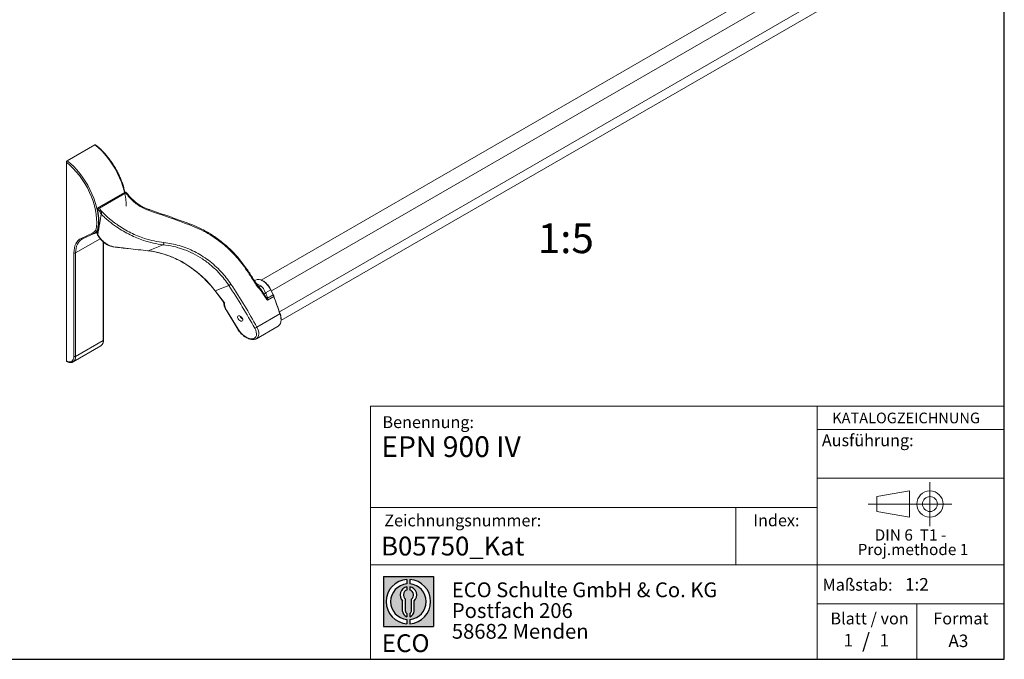
# Model space of a CAD drawing. Units: millimetres. Extents: x 10 to 410, y 10 to 287.
# Drawn here: x 244 to 410, y 10 to 118 of the extents above; entities that cross this region are included whole.
import ezdxf

# ---------------------------------------------------------------- set-up
doc = ezdxf.new("R2010")
doc.units = ezdxf.units.MM
doc.linetypes.add('CENTERX2', pattern=[20.319999999999997, 12.7, -2.54, 2.54, -2.54])
doc.layers.add('BEMASSUNG', color=1, linetype='Continuous')
doc.layers.add('FORMAT', color=7, linetype='Continuous')
doc.styles.add('SLDTEXTSTYLE0', font='TXT', dxfattribs={"width": 0.5668181818181818})
doc.styles.add('SLDTEXTSTYLE1', font='TXT', dxfattribs={"width": 0.605})
doc.styles.add('SLDTEXTSTYLE2', font='TXT', dxfattribs={"width": 0.7})

# ---------------------------------------------------------------- blocks, each defined once
blk = doc.blocks.new('SW_NOTE_1')
at = {"color": 0, "linetype": 'Continuous', "lineweight": 0, "char_height": 2.5, "attachment_point": 1, "style": 'SLDTEXTSTYLE1'}
for s, insert in [('ECO Schulte GmbH & Co. KG', (0, 3.222669349429913)), ('Postfach 206', (0, -0.2773307586035056)), ('58682 Menden', (0, -3.777330866636924))]:
    blk.add_mtext(s, dxfattribs=dict(at, insert=insert))
blk = doc.blocks.new('Block2_3_1')
at = {"layer": 'FORMAT'}
h = blk.add_hatch(color=256, dxfattribs=at)
h.paths.add_polyline_path([(240.9680329492058, 61.31745651073599), (240.9680329492058, 52.88066368865002), (232.5312401271199, 52.88066368865002), (232.5312401271199, 61.31745651073599)], flags=0)
edge = h.paths.add_edge_path(flags=0)
edge.add_arc((236.7496365381628, 57.09906009969301), 3.000000000000011, 94.78019184719841, 265.21980815280085, ccw=False)
edge.add_line((236.4996365381628, 60.08862528546836), (236.4996365381628, 60.84071748646695))
edge.add_arc((236.7496365381628, 57.09906009969301), 3.750000000000007, 93.82255372927435, 266.1774462707265)
edge.add_line((236.4996365381628, 53.35740271291905), (236.4996365381628, 54.10949491391764))
edge = h.paths.add_edge_path(flags=0)
edge.add_line((237.7219830367044, 55.49795722557887), (237.7219830367044, 57.22158231636488))
edge.add_arc((236.7496365381628, 58.23204164361047), 1.402314431660656, 313.8988153445118, 439.730601033339)
edge.add_line((236.9996365381628, 59.61189155039155), (236.9996365381628, 59.05532345967459))
edge.add_arc((236.7496365381628, 58.23204164361047), 0.8604027828068782, -55.16048655054129, 73.10841946007338, ccw=False)
edge.add_line((237.2411672068353, 57.52586139012261), (237.2411672068353, 55.49795722557887))
edge.add_arc((236.7496365381628, 55.49795722557887), 0.4915306686725041, 300.57163700864874, 360, ccw=False)
edge.add_line((236.9996365381628, 55.07475231274628), (236.9996365381628, 54.55829892958712))
edge.add_arc((236.7496365381628, 55.49795722557887), 0.9723464985416097, 284.8986481111874, 360.0000000000008)
edge = h.paths.add_edge_path(flags=0)
edge.add_arc((236.7496365381628, 55.49795722557887), 0.4915306686725041, 180, 239.4283629913516, ccw=False)
edge.add_line((236.2581058694904, 55.49795722557887), (236.2581058694904, 57.52586139012261))
edge.add_arc((236.7496365381628, 58.23204164361047), 0.8604027828068782, 106.891580539925, 235.160486550542, ccw=False)
edge.add_line((236.4996365381628, 59.05532345967459), (236.4996365381628, 59.61189155039155))
edge.add_arc((236.7496365381628, 58.23204164361047), 1.402314431660656, 100.2693989666618, 226.1011846554898)
edge.add_line((235.7772900396212, 57.22158231636488), (235.7772900396212, 55.49795722557887))
edge.add_arc((236.7496365381628, 55.49795722557887), 0.9723464985416097, 180, 255.1013518888143)
edge.add_line((236.4996365381628, 54.55829892958712), (236.4996365381628, 55.07475231274628))
edge = h.paths.add_edge_path(flags=0)
edge.add_arc((236.7496365381628, 57.09906009969301), 3.000000000000011, -85.21980815280159, 85.21980815280011, ccw=False)
edge.add_line((236.9996365381628, 54.10949491391764), (236.9996365381628, 53.35740271291905))
edge.add_arc((236.7496365381628, 57.09906009969301), 3.750000000000007, 273.8225537292751, 446.1774462707265)
edge.add_line((236.9996365381628, 60.84071748646695), (236.9996365381628, 60.08862528546836))
for p, q in [((232.5312401271199, 61.31745651073599), (240.9680329492058, 61.31745651073599)), ((232.5312401271199, 61.31745651073599), (232.5312401271199, 52.88066368865002)), ((236.4996365381628, 60.84071748646695), (236.4996365381628, 60.08862528546836)), ((236.9996365381628, 60.84071748646695), (236.9996365381628, 60.08862528546836)), ((240.9680329492058, 61.31745651073599), (240.9680329492058, 52.88066368865002)), ((236.4996365381628, 59.61189155039155), (236.4996365381628, 59.05532345967459)), ((236.9996365381628, 59.61189155039155), (236.9996365381628, 59.05532345967459)), ((235.7772900396212, 55.49795722557887), (235.7772900396212, 57.22158231636488)), ((236.2581058694904, 55.49795722557887), (236.2581058694904, 57.52586139012261)), ((237.2411672068353, 55.49795722557887), (237.2411672068353, 57.52586139012261)), ((237.7219830367044, 55.49795722557887), (237.7219830367044, 57.22158231636488)), ((236.4996365381628, 55.07475231274628), (236.4996365381628, 54.55829892958712)), ((236.9996365381628, 55.07475231274628), (236.9996365381628, 54.55829892958712)), ((236.4996365381628, 54.10949491391764), (236.4996365381628, 53.35740271291905)), ((236.9996365381628, 54.10949491391764), (236.9996365381628, 53.35740271291905)), ((232.5312401271199, 52.88066368865002), (240.9680329492058, 52.88066368865002))]:
    blk.add_line(p, q, dxfattribs=at)
for centre, radius, start, end in [((236.7496365381628, 57.09906009969301), 3.75000000000001, 93.82255372927435, 266.1774462707265), ((236.7496365381628, 57.09906009969301), 3.000000000000012, 94.78019184719916, 265.2198081528016), ((236.7496365381628, 57.09906009969301), 3.75000000000001, 273.8225537292751, 86.17744627072567), ((236.7496365381628, 57.09906009969301), 3.000000000000012, 274.7801918471999, 85.21980815280085), ((236.7496365381628, 58.23204164361047), 1.402314431660661, 100.2693989666618, 226.1011846554898), ((236.7496365381628, 58.23204164361047), 0.8604027828068846, 106.8915805399259, 235.1604865505429), ((236.7496365381628, 58.23204164361047), 1.402314431660661, 313.8988153445118, 79.73060103333826), ((236.7496365381628, 58.23204164361047), 0.8604027828068846, 304.8395134494603, 73.10841946007415), ((236.7496365381628, 55.49795722557887), 0.9723464985416115, 180, 255.1013518888143), ((236.7496365381628, 55.49795722557887), 0.4915306686725099, 180, 239.4283629913524), ((236.7496365381628, 55.49795722557887), 0.4915306686725103, 300.5716370086491, 0), ((236.7496365381628, 55.49795722557887), 0.9723464985416115, 284.8986481111874, 0)]:
    blk.add_arc(centre, radius, start, end, dxfattribs=at)
at = {"color": 7, "linetype": 'Continuous', "lineweight": 0}
blk.add_blockref('SW_NOTE_1', (244.0723034978553, 57.11760182720501), dxfattribs=at)
at = {"layer": 'FORMAT', "insert": (232.2514665162643, 51.59049710179566), "char_height": 3, "attachment_point": 1, "style": 'SLDTEXTSTYLE2'}
blk.add_mtext('ECO', dxfattribs=at)
blk = doc.blocks.new('SW_NOTE_0')
at = {"color": 0, "linetype": 'Continuous', "lineweight": 0, "char_height": 1.9, "attachment_point": 2}
for s, insert, style in [('DIN 6  T1 -', (6.234375, 2.449228705566734), 'SLDTEXTSTYLE0'), ('Proj.methode 1', (6.656926262378694, 0.0003397443409857911), 'SLDTEXTSTYLE1')]:
    blk.add_mtext(s, dxfattribs=dict(at, insert=insert, style=style))
blk = doc.blocks.new('Block1_3_1')
at = {"color": 7, "linetype": 'CENTERX2', "lineweight": 0}
for p, q in [((11.61375448209756, 9.089658699206616), (11.61375448209756, 12.80567356286225)), ((9.665753587973391, 9.089658699206616), (1.179714789492969, 9.089658699206616)), ((11.61375448209756, 9.089658699206616), (7.897739618441979, 9.089658699206616)), ((11.61375448209756, 9.089658699206616), (11.61375448209756, 5.37364383555098)), ((11.61375448209756, 9.089658699206616), (15.32976934575325, 9.089658699206616))]:
    blk.add_line(p, q, dxfattribs=at)
at = {"color": 7, "linetype": 'Continuous', "lineweight": 0}
for p, q in [((8.165753587973445, 11.30715845914829), (2.679714789492971, 10.34556771026542)), ((2.679714789492915, 10.34556771026542), (2.679714789492915, 7.833749688147811)), ((8.165753587973445, 6.873643835550982), (8.165753587973445, 11.30715845914829)), ((2.679714789492915, 7.833749688147811), (8.165753587973445, 6.873643835550967))]:
    blk.add_line(p, q, dxfattribs=at)
for radius in [2.216014863655655, 1.255909011058753]:
    blk.add_circle((11.61375448209756, 9.089658699206616), radius, dxfattribs=at)
blk.add_blockref('SW_NOTE_0', (2.103183288914234, 2.375447276826766), dxfattribs=at)

msp = doc.modelspace()

# ---------------------------------------------------------------- linework, layer by layer
at = {"color": 7, "linetype": 'Continuous', "lineweight": 15}
for p, q in [((378.7299047324435, 128.2381430238432), (284.6855224131044, 73.94747672021366)), ((288.0028092655448, 67.12628218850874), (382.0955354455182, 121.4448568088372)), ((256.6258458012873, 96.75730377260396), (251.9589410454561, 94.06315700358901)), ((251.8175196892188, 93.81565725850126), (251.8175196892188, 60.34003474271385)), ((261.6155325020935, 88.71733546022664), (257.0271392787557, 86.06851243417717)), ((261.6197800278445, 88.71940235946748), (261.6155325020935, 88.71733546022664)), ((261.7081246829097, 88.75709487085557), (261.6445867531102, 88.7315196772137)), ((261.6838242283691, 88.74518133645371), (261.7091494625477, 88.75437851086906)), ((257.0267448617557, 86.06770532899165), (257.2044920181175, 84.78919658967723)), ((257.0609709164231, 86.08024091876686), (257.0501818293463, 86.07589811137488)), ((257.0609709164231, 86.08024091876686), (257.0853686218962, 86.09054412564103)), ((254.5322755733742, 80.8825995042841), (256.4789722563356, 81.7828798408373)), ((256.4789722563356, 81.7828798408373), (256.4896512504444, 81.78841764369352)), ((256.5687725120091, 81.82936212731101), (256.4896512504444, 81.78841764369352)), ((256.570088981631, 81.83012077633383), (257.0377707077576, 82.1001076899937)), ((256.9725959166851, 81.78413490419072), (257.0771285622914, 81.58152466815663)), ((258.0986380074231, 63.85082848366496), (258.0986380074231, 80.33461715706018)), ((283.6972415868965, 73.95428897370317), (283.5332676980128, 73.85962886254768)), ((276.889923129997, 72.13873101297338), (278.3689773360159, 70.19203462962287)), ((286.7047575933709, 71.48284205938322), (286.30150695104, 72.31300980188487)), ((278.7442281851584, 68.92620634992089), (280.7016813075605, 65.68786986069833)), ((283.8575229949176, 64.06677472832374), (287.5051863185012, 66.1725259428537)), ((252.9588597780922, 60.1593512905291), (257.6257645339233, 62.85349805954402))]:
    msp.add_line(p, q, dxfattribs=at)
at = {"color": 8, "linetype": 'Continuous', "lineweight": 0}
for p, q in [((286.3943516574432, 72.12187140747996), (380.6674564008946, 126.544576356028)), ((287.7326546943573, 68.61525718449445), (381.9816585615877, 123.0240489933496)), ((261.6197800278445, 88.71940235946748), (257.0282621573656, 86.06877551301882)), ((257.0853686218962, 86.09054412564103), (261.6815062760074, 88.74383791641311)), ((257.4034154704493, 86.07044949863652), (261.8608935738239, 88.6436968346051)), ((261.6838242283691, 88.74518133645371), (261.6197800278445, 88.71940235946748)), ((261.6815062760074, 88.74383791641311), (261.6838242283691, 88.74518133645371)), ((261.8608935738239, 88.6436968346051), (261.8677290550611, 88.64789361642242)), ((257.0501818293463, 86.07589811137488), (257.2328287032531, 84.76214643580374)), ((254.3069038533944, 80.98248647727691), (256.2536005363559, 81.88276681383009)), ((256.9941538299703, 81.82280188774345), (257.11344577209, 81.59158446844187)), ((257.1755408854615, 82.91267984504371), (257.2273772429165, 82.94260433724182)), ((253.3731546078292, 78.52940805372653), (257.5329130784786, 80.93078550407618)), ((258.0400593636604, 63.76918767248269), (258.0400593636604, 80.38710932440786)), ((268.1307824025899, 79.91496668882117), (265.6059327347554, 78.8986679303433)), ((253.0903118953546, 61.07504090346777), (253.0903118953546, 78.52940805372654)), ((253.3731546078292, 78.52940805372653), (253.3731546078292, 61.07504090346777)), ((279.2180529305372, 73.06372448764168), (276.9300454235178, 72.14275908586139)), ((279.2180529305372, 73.06372448764168), (279.2183964996557, 73.06382677687479)), ((284.1840519447666, 72.68303184710781), (283.8474324326585, 73.11574109227182)), ((276.9300454235178, 72.14275908586139), (278.4615256659287, 70.12706078559476)), ((285.511002963796, 70.84833332227295), (285.0587271309118, 71.51978384002493)), ((285.1236327494474, 71.61068863072408), (285.546263691985, 70.89510289811138)), ((285.3962034738148, 71.78443414765306), (286.2673261142866, 72.28732254371693)), ((285.7241769041477, 70.9108097956649), (286.6705767566175, 71.45715480121527)), ((286.6705767566175, 71.45715480121527), (286.2673261142866, 72.28732254371693)), ((285.7253019981907, 70.54928677853879), (286.7950531118368, 71.16684095143647)), ((278.8220076671563, 68.90630384136182), (280.7794607895584, 65.66796735213926)), ((283.9443545723787, 66.01623877684463), (287.8327292843071, 68.26094971802505)), ((258.0400593636604, 63.76918767248269), (253.3731546078292, 61.07504090346777))]:
    msp.add_line(p, q, dxfattribs=at)
at = {"color": 7, "linetype": 'Continuous', "lineweight": 0}
for p, q in [((303.1243545191007, 52.67811177440734), (303.1243545191007, 10.00000229411446)), ((303.1243545191007, 52.67811177440734), (409.9572416722343, 52.67811177440734)), ((378.3923879518352, 10.00000000000001), (378.3923879518352, 52.67811177440734)), ((364.710060908933, 35.5792581623126), (364.710060908933, 25.90833585318981)), ((303.1243545191007, 25.90833585318981), (409.943859785756, 25.90833585318981)), ((378.3923879518352, 19.34704015033256), (409.9438597857561, 19.34704015033256)), ((395.1993193028576, 10.00000000000001), (395.1993193028576, 19.34704015033256))]:
    msp.add_line(p, q, dxfattribs=at)
at = {"color": 8, "linetype": 'Continuous', "lineweight": 0, "flags": 128}
for points in [[(261.8902846753374, 86.43249879848211), (261.8804524942591, 86.89658087174865), (261.8232825048701, 87.5831294103902), (261.7158040544797, 88.29021462205294), (261.5588758415307, 89.01218725362588), (261.3537516430509, 89.74327910904476), (261.1020702976094, 90.47764913426055), (260.8058426118251, 91.20943008430588), (260.4674352950392, 91.93277539961424), (260.0895520505049, 92.64190591707285), (259.6752119741666, 93.33115604261215), (259.2277254336103, 93.9950190164361), (258.7506676199015, 94.62819090924694), (258.2478499836178, 95.22561299795693), (257.7232897832862, 95.78251218232639), (257.1811779895208, 96.29443911961998), (256.6258458012873, 96.75730377260396)], [(256.8937641957052, 82.93207820175694), (256.93821125588, 83.58507922099034), (256.9268555046532, 84.27210625146068), (256.8597988189565, 84.98699570216665), (256.7376427908181, 85.7233340173239), (256.561483330242, 86.4745152149085), (256.3329008333668, 87.23380015153246), (256.0539460041069, 87.99437698196232), (255.7271214564778, 88.7494222708746), (255.3553592626563, 89.492162208591), (254.9419946482026, 90.21593338160169), (254.490736070433, 90.91424255268149), (254.005631948385, 91.58082491428704), (253.4910343428489, 92.20970029262108), (252.9515599123116, 92.79522679813498), (252.3920484950878, 93.33215144114952), (251.8175196892188, 93.81565725850126)], [(251.9589410454561, 94.06315700358901), (252.5142732336896, 93.60029235060505), (253.0563850274551, 93.08836541331146), (253.5809452277866, 92.531466228942), (254.0837628640704, 91.93404414023203), (254.5608206777791, 91.30087224742117), (255.0083072183355, 90.63700927359722), (255.4226472946738, 89.94775914805791), (255.800530539208, 89.23862863059932), (256.138937855994, 88.51528331529096), (256.4351655417783, 87.78350236524561), (256.6868468872198, 87.04913234002986), (256.8919710856995, 86.31804048461095), (257.0488992986486, 85.59606785303801), (257.156377749039, 84.88898264137529), (257.2135477384279, 84.20243410273373), (257.2199525075237, 83.54190741259687), (257.1755408854615, 82.91267984504371)], [(265.6178728722509, 85.733862876381), (265.6216666089412, 85.7813864912189), (265.6205204485956, 85.82391548798752), (265.6144732137309, 85.8600093329235), (265.6037297350896, 85.88844546245298), (265.5886539136545, 85.90826069362313), (265.5702441530945, 85.91864520653345)], [(272.5916515831156, 83.26242843980503), (272.5967225727135, 83.31316418152103), (272.5959656635673, 83.35914936618038), (272.5894085442003, 83.39870180793493), (272.5772910808537, 83.43037463735776), (272.5600565429307, 83.45300922943036), (272.5403171895349, 83.46509743595801)], [(257.1155259930887, 81.58999857378666), (257.0968105614606, 81.58294227518198), (257.0842428893905, 81.57939761936753), (257.0783118083621, 81.57950247908144), (257.0779856221785, 81.57988218784686)], [(253.0903118953546, 78.52940805372654), (253.1104546410069, 78.96160902673482), (253.1706621898274, 79.36581839633342), (253.270274895312, 79.73760756008281), (253.4082013798141, 80.072903118103), (253.5829304919065, 80.36803150209525), (253.7925478628727, 80.61975922372497), (254.0347568809311, 80.82532830139652), (254.3069038533944, 80.98248647727691)], [(254.218308811758, 80.69039172751933), (254.0483814996735, 80.53936110180193), (253.8468263352829, 80.29731521561953), (253.6788175736557, 80.01353792331928), (253.5461959539421, 79.69113834829986), (253.4504145063608, 79.33364876777163), (253.3925226324949, 78.94498591238835), (253.3731546078292, 78.52940805372653)], [(265.6059327347554, 78.8986679303433), (266.5629508275833, 78.76172978450509), (267.5192134093588, 78.55558267681809), (268.4709080590791, 78.28104847313583), (269.4142405671414, 77.93922168451), (270.3454500620708, 77.53146510360139), (271.260824004337, 77.05940437150755), (272.1567129874805, 76.52492149666834), (273.0295452875413, 75.93014735168757), (273.8758411027831, 75.2774531779851), (274.6922264269422, 74.56944113214799), (275.4754465006928, 73.80893391167075), (276.2223787876983, 72.99896350144463), (276.9300454235178, 72.14275908586139)], [(282.2463129658099, 75.58026884392628), (282.2789506878179, 75.61461233391518), (282.3033236565111, 75.64621285316375), (282.3184668219272, 75.67381917617332), (282.3237805890232, 75.69633822801671), (282.3190711664247, 75.71285558348553)], [(283.8474324326585, 73.11574109227183), (283.8804915830779, 73.1505018016651), (283.9049789107035, 73.18293980815504), (283.9199138733825, 73.21175620182393), (283.9246984327876, 73.23579709241837), (283.9199325441458, 73.25291476428644)], [(284.1840519447666, 72.68303184710781), (284.2066614957629, 72.72072880112742), (284.2233268622534, 72.7567177035944), (284.2335636205198, 72.7899524402241), (284.2370742116395, 72.8194669539726), (284.2337565908354, 72.8444033260838), (284.2237071936832, 72.86403671380666), (284.2206501624847, 72.86755097491118)], [(284.5845338160048, 72.97017347412046), (284.5052943801448, 72.90382523933248), (284.4318717144554, 72.85212940967138), (284.3657479892812, 72.81612955969196), (284.3082580325474, 72.79655241198788), (284.2605623838256, 72.7937931669715), (284.2255149222926, 72.80659323161562)], [(286.8267606190517, 71.19828363695873), (286.8268958772753, 71.19468321229016), (286.823890209952, 71.18893142439384), (286.8173940053284, 71.18219660279081), (286.807656908905, 71.17473756289836), (286.7950531118368, 71.16684095143647)], [(278.7442281851584, 68.92620634992089), (278.7452517357698, 68.9246200622652), (278.7615363166641, 68.91158827365065), (278.7874700014387, 68.90539973433404), (278.8220076671563, 68.90630384136182)], [(280.7016775525676, 65.68787607440088), (280.7027048581718, 65.68628357304264), (280.7189894390661, 65.67325178442809), (280.7449231238407, 65.66706324511146), (280.7794607895584, 65.66796735213926)], [(251.8175196892188, 60.34003474271385), (252.0658291305734, 60.22493003835646), (252.3045961793504, 60.17073131309898), (252.5246451517671, 60.17952139355808), (252.7175196892187, 60.25096248187125), (252.8758077313962, 60.38230913707923), (252.9934263576075, 60.56851378088243), (253.0658555500087, 60.80242067324428), (253.0903118953546, 61.07504090346777)]]:
    msp.add_lwpolyline(points, dxfattribs=at)
at = {"color": 7, "linetype": 'Continuous', "lineweight": 15, "flags": 128}
for points in [[(254.5429545674829, 80.88813730714034), (254.2812747862682, 80.73702367648613), (254.218308811758, 80.69039172751933)], [(265.5760817530641, 78.89421234923797), (265.5847313591013, 78.89393536792363), (265.6059327347554, 78.8986679303433)]]:
    msp.add_lwpolyline(points, dxfattribs=at)
at = {"color": 8, "linetype": 'Continuous', "lineweight": 0}
for centre, radius, start, end in [((261.7021894110971, 88.57014568727358), 0.1749193601080575, 24.86527640529253, 96.79075984232367), ((261.7099196155182, 88.57204668782354), 0.1750901932912173, 25.67003416784874, 98.57127897555233), ((251.3668619750524, 83.75910064789663), 5.951106326473791, 341.012136534797, 9.703394920911125), ((158.0015526390879, 19.50158037772758), 119.3544569292785, 33.59159075685108, 33.90537659249465), ((257.2411023403197, 84.79918085445043), 0.03794734819206306, 195.2545818392413, 257.4066842671622), ((157.9137740390938, 19.44819319266652), 119.7360170852449, 33.59161996298442, 33.8078519852133), ((258.55127559151, 84.13989690103689), 1.794900683733322, 119.9885409962535, 128.9014888481383), ((257.8126185036913, 85.24937387507111), 0.2296043095946715, 232.426998033961, 242.8010388725219), ((255.6535109902575, 82.9688004571048), 1.240796735030023, 298.9229120564904, 358.3040433112517), ((256.419599679466, 81.95311234956127), 0.1802892395862855, 202.9657967119861, 289.2274147364169), ((255.8206896543126, 82.95994973518594), 1.355675588428109, 303.4916560104826, 358.001797534629), ((257.0511744425347, 83.1623729006722), 0.2789509529565651, 235.6467456685025, 296.4768533302161), ((257.0408617490946, 81.87825306530125), 0.07250146758148399, 162.7324222236475, 229.8917233634952), ((257.0815531638968, 81.6361361370043), 0.05479041548542942, 265.3680338511709, 305.5972333894981), ((257.2400592257059, 81.75550631119553), 0.207126379701596, 232.3174535490694, 233.0410455196308), ((254.4729029965046, 81.0528320130082), 0.1802892395863878, 202.9657967120165, 289.227414736395), ((267.8881560870482, 80.22052262007243), 0.390169137831532, 308.4512894566477, 9.381820208640239), ((253.2317332515919, 78.80235027071781), 0.3074043815824982, 242.6096722366169, 297.3903277633881), ((283.0558101308514, 70.83763830233683), 3.523552087250272, 24.29450429814876, 58.80751298684943), ((284.8392093029452, 71.74514215602755), 0.314602046062485, 314.2478443808071, 334.6988181096063), ((286.6844198687115, 69.46281322041284), 2.655075368022598, 119.0249307464823, 126.0046140490731), ((286.2420727035243, 72.35651113191842), 0.0736532110124527, 290.0517723554374, 323.7987215554211), ((286.645323345855, 71.52634338941716), 0.07365321101290352, 290.0517723554937, 323.7987215552758), ((283.6853784795946, 70.00536444177226), 3.319503577481455, 20.48087097188818, 25.93502754744603), ((285.1906863049766, 71.1265046440367), 0.424242909391622, 319.0281013565247, 326.9448291766463), ((285.269705844789, 75.04316610206277), 4.157272253151202, 273.8143539941261, 276.2760910994306), ((183.376288753497, 32.59840655099698), 110.3764692020306, 18.85045215503407, 20.45222529239507), ((287.8150906525618, 68.31055742302381), 0.052650220560719, 289.5734709989081, 339.0878404736556), ((284.9995635025404, 67.24816653326738), 3.00874693623474, 0.06631660536156685, 19.67065054012646), ((283.4922204216415, 66.50036257893684), 0.6624206714883206, 277.1759437091167, 313.0431041902723), ((257.0600555588763, 63.66101419781285), 0.9859558600735119, 305.013332877333, 6.298847516041121), ((257.9985465949248, 63.8608097590449), 0.1005878556989344, 294.3746582936403, 354.3052007487513), ((252.3660074892358, 60.9775547532176), 1.011854173278756, 306.7433053947358, 5.528684288399521), ((253.2317332515919, 61.34798312045896), 0.3074043815824099, 242.609672236609, 297.3903277633967)]:
    msp.add_arc(centre, radius, start, end, dxfattribs=at)
at = {"color": 7, "linetype": 'Continuous', "lineweight": 15}
for centre, radius, start, end in [((257.2548671283271, 81.67322527962448), 0.2000000000000204, 207.2905546384017, 207.8213002116786), ((259.7140748463502, 79.62913915599523), 0.06763938547315906, 261.7044215072587, 311.5605845740399), ((284.2001336251604, 72.87717673151131), 1.188726707207669, 55.07347012173428, 115.027361137039), ((183.5327478471572, 32.69083496786569), 110.21878853164, 18.85045215503335, 20.45222529239584), ((286.7888710717579, 67.16334273510385), 1.222630544572602, 305.8652091218608, 4.141876603646253), ((251.9176565084495, 60.33018165006863), 0.1006204054867512, 174.3803966414702, 234.2930603897823)]:
    msp.add_arc(centre, radius, start, end, dxfattribs=at)
for centre, major_axis, ratio, start_param, end_param in [((257.120892507465, 86.11671851696603), (0.09432892870916021, 0.0475070743545416), 0.06926370192832408, 3.299916913146551, 3.830722907464217), ((281.5616948066666, 67.73144269253972), (-0.3898803107805975, 0.4043501988222573), 0.5400016848619561, 0.8079794266067548, 2.066754962827594), ((282.3235501776707, 65.98707737472235), (-1.664662504840237, 1.824885331694674), 0.5467802193872925, 2.998689997890188, 3.022207804788712)]:
    msp.add_ellipse(centre, major_axis=major_axis, ratio=ratio, start_param=start_param, end_param=end_param, dxfattribs=at)
at = {"color": 8, "linetype": 'Continuous', "lineweight": 0}
for centre, major_axis, ratio, start_param, end_param in [((239.3372640912241, 66.37854324285611), (91.45654072533817, -25.17939551362651), 0.2766066163567411, 1.275791611720584, 1.356204221711169), ((239.9614326276619, 66.73886806921206), (-49.83581570373477, 51.31963366511907), 0.5390823512944464, 4.340431346395058, 4.383352561400025), ((236.7686631314726, 64.82394092854877), (-49.40846847528974, 51.24219792347547), 0.5400016848620227, 4.249979045849701, 4.375450173442567), ((236.9476246835273, 64.99903377647732), (-49.56390002307648, 51.50087769338125), 0.5402449675368015, 4.250452944442251, 4.375959528850357), ((284.3595698178221, 71.53079661831534), (1.918296745823909, -1.654691041300694), 0.5124626197404385, 1.879545124105757, 2.214345155930054), ((280.1871355032138, 69.05032101601635), (-1.509900112659466, 1.56593804271165), 0.5400016848620264, 0.4348328697110722, 1.172408158452738), ((282.1445886256159, 65.8119845267938), (-1.509900112659466, 1.56593804271165), 0.5400016848620218, 1.172408158452741, 4.249979045849708), ((282.3235501776707, 65.98707737472235), (-1.664662504840237, 1.824885331694674), 0.5467802193872925, 3.022207804788712, 4.264023327240695)]:
    msp.add_ellipse(centre, major_axis=major_axis, ratio=ratio, start_param=start_param, end_param=end_param, dxfattribs=at)
at = {"color": 7, "linetype": 'Continuous', "lineweight": 15}
msp.add_ellipse((281.1279524262726, 67.4810485461275), major_axis=(-0.3898803107806543, 0.4043501988222573), ratio=0.5400016848619911, dxfattribs=at)
for points, knots in [([(256.6258458012873, 96.75730377260396), (256.641469980049, 96.76443291912632), (256.6727147470584, 96.77868957385786), (256.7103037660791, 96.77746718548379), (256.7261340752905, 96.76397240891525), (256.7320900229313, 96.75889517500944)], [0, 0, 0, 0, 0.3842009622584284, 0.7683136332265368, 0.9999999999999999, 0.9999999999999999, 0.9999999999999999, 0.9999999999999999]), ([(261.6933366717314, 88.7511424224416), (261.65637451087, 88.91713743799849), (261.5689335796288, 89.3098298132126), (261.3811761888431, 89.93775674831186), (261.1396484650142, 90.62745961500595), (260.8574746077467, 91.31407384668393), (260.5385442797113, 91.99244060136819), (260.1845918164875, 92.6579770960931), (259.7982208458423, 93.30604386910696), (259.3820746849958, 93.93214050093056), (258.9390402932982, 94.53193469120224), (258.4721413391593, 95.10115363513144), (257.9846259271043, 95.6361785730225), (257.4795796067727, 96.13194001625817), (257.0598821817659, 96.50274078266015), (256.8085647238249, 96.70063380706947), (256.7330303644576, 96.7601112621753)], [0, 0, 0, 0, 0.05565698826585833, 0.1316670554598225, 0.2076498183186651, 0.2836104845884971, 0.3595551813919802, 0.4354905097749491, 0.511423312808988, 0.587359893062548, 0.6633056444716066, 0.7392676597292748, 0.8152529901946556, 0.8912684677311904, 0.9673203497272735, 1, 1, 1, 1]), ([(251.8175196892188, 93.81565725850126), (251.8191175429881, 93.83544896912666), (251.8223136740564, 93.87503763640197), (251.8472917533677, 93.93966454159923), (251.8839432805609, 93.9982946118329), (251.9235846138332, 94.04019371536353), (251.9492244220641, 94.05684625294799), (251.958941045456, 94.06315700358901)], [0, 0, 0, 0, 0.2189497387193054, 0.437957512629477, 0.6552777321794011, 0.8693618758347201, 1, 1, 1, 1]), ([(261.9914223683666, 88.67338073473853), (261.9892391757517, 88.67749000788383), (261.973869316143, 88.70641963640442), (261.9217125120954, 88.74560895070009), (261.8399668716329, 88.77735224394122), (261.7548410705233, 88.77694450181718), (261.7065224378824, 88.754677614441), (261.6856426782429, 88.74505550324032)], [0, 0, 0, 0, 0.04129935585974109, 0.2907509384067674, 0.5407170848270315, 0.8015317000670946, 1, 1, 1, 1]), ([(265.5728259620158, 85.9252786082789), (265.481021727298, 85.9551242572362), (265.2108178355675, 86.04296781395553), (264.7683038912825, 86.24835936584562), (264.2512119903652, 86.53480395450445), (263.7524604019277, 86.8722351194048), (263.2770082142515, 87.25248976463006), (262.8276300011854, 87.67149953899744), (262.412117262738, 88.12955917553309), (262.1336748719689, 88.46701640123848), (262.0069950937679, 88.65672987581958), (261.994867099476, 88.67489255315827)], [0, 0, 0, 0, 0.06737958250130244, 0.1983157473184549, 0.3295989755682334, 0.4612115896664982, 0.5918294422976166, 0.7225277368433354, 0.8538972989896815, 0.9860125053182505, 1, 1, 1, 1]), ([(257.2044920181175, 84.78919658967723), (257.2175813049099, 84.68680513616337), (257.2555825650525, 84.38953880507384), (257.2850152268891, 83.91188893098152), (257.2779642627421, 83.36854695616294), (257.2264080842336, 82.85503157097993), (257.133084099885, 82.38406735620455), (257.0382746698368, 82.07415894735617), (256.9797395888249, 81.92099730681133), (256.9716622273396, 81.899862255574)], [0, 0, 0, 0, 0.09340546484572652, 0.2711779048496214, 0.4489255494427341, 0.6266261564237532, 0.8043159732059557, 0.972997207930724, 1, 1, 1, 1]), ([(257.0853686218962, 86.09054412564103), (257.1008744785159, 86.09555398070478), (257.1317640076757, 86.1055342138434), (257.2029143550894, 86.1088961405785), (257.2962189245593, 86.10022132868117), (257.3667603026683, 86.08263360940714), (257.4030388013158, 86.07057470276801), (257.4034154704493, 86.0704494986365)], [0, 0, 0, 0, 0.1800137409254839, 0.3586089976129671, 0.6421286727109253, 0.996284325763825, 1, 1, 1, 1]), ([(272.5403786893082, 83.46507500218199), (272.0886256504163, 83.629436397715), (270.7794247330195, 84.10576322076025), (268.6366815591956, 84.86567051697538), (266.7580906717561, 85.51532685329605), (265.7484492693925, 85.85817821626223), (265.5721344738121, 85.91805072924984)], [0, 0, 0, 0, 0.197251885320798, 0.5716449630392471, 0.9251958857860374, 1, 1, 1, 1]), ([(282.3077704313498, 75.70541802505612), (282.2907657501487, 75.73223203939925), (282.0697166288333, 76.08079572250597), (281.6000920489938, 76.7156332043886), (280.8982824275678, 77.60300604037815), (280.1495238294754, 78.44135545490792), (279.3630812513605, 79.23282048469491), (278.540266258698, 79.9734946119236), (277.6847845465071, 80.66052908788433), (276.7971558077899, 81.29663557072762), (275.8783860940738, 81.88154209258639), (274.9287553503069, 82.41603259887195), (273.9527818883678, 82.89234670170552), (273.1543518515149, 83.2403606628728), (272.677561558558, 83.4080511076201), (272.5387400416848, 83.45687559555287)], [0, 0, 0, 0, 0.007282418861263242, 0.09466641987004461, 0.1819307504652117, 0.2690231881926368, 0.3559007758195885, 0.4425327492639219, 0.528867826060848, 0.6147168514717994, 0.7015402387487406, 0.7886912811887064, 0.876166295343254, 0.9639447720006037, 1, 1, 1, 1]), ([(256.973454902495, 81.89947670338672), (256.9690064486567, 81.88847362107319), (256.9588622067362, 81.86338222237218), (256.9572174020424, 81.82234786892515), (256.9686172475239, 81.79576366172041), (256.9733694149161, 81.78468170426511)], [0, 0, 0, 0, 0.312920132245178, 0.7135822105124199, 1, 1, 1, 1]), ([(257.0935194418471, 81.59015873881218), (257.1600866779798, 81.47791011895691), (257.3090914297857, 81.2266517114613), (257.564439096345, 80.87425177920923), (257.8540092889896, 80.54231200436243), (258.1675998707889, 80.26334790091963), (258.5184026391956, 80.01429334981545), (258.8913686690534, 79.80833916984444), (259.2818045180826, 79.65469639836441), (259.5509118804756, 79.58614159603482), (259.6926522002045, 79.56639567296826), (259.7045713022997, 79.56473521620165)], [0, 0, 0, 0, 0.1084096751296399, 0.2426652761103956, 0.3637332681679323, 0.4805341958464307, 0.6034029896701939, 0.7418722453096387, 0.8620219667327607, 0.9883972727834235, 1, 1, 1, 1]), ([(259.7041176578592, 79.56734723612621), (259.7482946983287, 79.55866913396815), (259.9235426651755, 79.52424356486861), (260.4759808623497, 79.45771036837952), (261.1079768566727, 79.38394222850813), (261.6081497118043, 79.32945939598277), (261.7275121771191, 79.31645748046331)], [0, 0, 0, 0, 0.06458857213963676, 0.2562194259449432, 0.8225023967982917, 0.9999999999999999, 0.9999999999999999, 0.9999999999999999, 0.9999999999999999]), ([(261.7656834747653, 79.32873919831243), (261.9321793206028, 79.30925949079707), (263.2100857446482, 79.15974679126283), (264.4914846786533, 79.02011092325668), (265.6059327347554, 78.8986679303433)], [0, 0, 0, 0, 0.1302879793892593, 1, 1, 1, 1]), ([(265.5761626308696, 78.89420365177111), (265.7320520606236, 78.8756663280149), (266.1861882355021, 78.82166350488305), (266.8016690023447, 78.71780186379254), (267.2591309643938, 78.60132685271567), (267.4187323366874, 78.56069053068684)], [0, 0, 0, 0, 0.2539145478521245, 0.7397023755206811, 1, 1, 1, 1]), ([(267.4187323366874, 78.56069053068684), (267.5571103896249, 78.52814504036782), (267.9935609669047, 78.42549510610401), (268.7234603025308, 78.18854703473951), (269.6045866983291, 77.85378327465978), (270.4741757138125, 77.45800171011582), (271.3294296063078, 77.0068554000072), (272.1672957696081, 76.5007809681249), (272.9848566485069, 75.94184862829322), (273.7792620056296, 75.33194463373627), (274.5476689889364, 74.67316196174943), (275.2876090073463, 73.96801907336733), (275.9956397089264, 73.21815443711981), (276.5249285371376, 72.60121181784854), (276.8149091987447, 72.23279532921018), (276.8894743254448, 72.13806134935977)], [0, 0, 0, 0, 0.03934080371351095, 0.1240826570898279, 0.2088030826811156, 0.2935043925475162, 0.378189092747686, 0.4628597085574069, 0.5475186529291604, 0.6321681361852344, 0.7168101115405047, 0.8014462495713434, 0.8860779346168725, 0.9707062767836135, 1, 1, 1, 1]), ([(283.9199276784179, 73.252922455738), (283.7893623034116, 73.45833898630545), (283.3118800395526, 74.20955461330142), (282.7757322505155, 75.02900343615774), (282.3664176555125, 75.64198422493456), (282.319590474361, 75.71211161054188)], [0, 0, 0, 0, 0.2499825295323606, 0.9141950851858297, 0.9999999999999999, 0.9999999999999999, 0.9999999999999999, 0.9999999999999999]), ([(284.2223561741761, 72.86907298432047), (284.154105118365, 72.94246069263811), (284.0450761054563, 73.0596953537346), (283.956646039006, 73.20312852869479), (283.9235722968924, 73.25677399148353)], [0, 0, 0, 0, 0.625989853437794, 1, 1, 1, 1]), ([(286.30150695104, 72.31300980188487), (286.2706342875377, 72.3741885003286), (286.1811555087939, 72.5515037883816), (286.0070501789952, 72.83344977945201), (285.7740548145582, 73.14311249975259), (285.5181847414592, 73.42097394613172), (285.2463918628892, 73.65316251306044), (285.0472106039242, 73.79863598528034), (284.9411303141757, 73.84895949520173), (284.9292772227499, 73.85458249232379)], [0, 0, 0, 0, 0.09297972747640756, 0.2694847647949341, 0.4461877394506225, 0.6230434255000927, 0.8001699846703229, 0.9776715971747931, 1, 1, 1, 1]), ([(284.5038315991171, 72.5354405047486), (284.464287741898, 72.58636550440173), (284.3745266213216, 72.7019608295845), (284.2741897872071, 72.80660786753107), (284.2180558932582, 72.86515312443501)], [0, 0, 0, 0, 0.4405454941417846, 1, 1, 1, 1]), ([(286.8267590476935, 71.1982878568375), (286.8045749855704, 71.25524439320473), (286.7673512455797, 71.35081459530481), (286.7227699699883, 71.44484893511414), (286.7047575933709, 71.4828420593832)], [0, 0, 0, 0, 0.5959654276716231, 1, 1, 1, 1]), ([(278.3380585718074, 70.23272918038185), (278.3370591846684, 70.21382215446862), (278.3309651181678, 70.09853082366776), (278.3588946720945, 69.87288705941918), (278.4410689415982, 69.55389215052645), (278.5694361206416, 69.23431540880728), (278.6878883344384, 69.02551759972586), (278.7442281851584, 68.9262063499209)], [0, 0, 0, 0, 0.04681629124376688, 0.2854765495861128, 0.5290298990474356, 0.7759908039641534, 1, 1, 1, 1]), ([(278.4615256659287, 70.12706078559475), (278.4610546284666, 70.12724473269401), (278.4552082955796, 70.12952781219911), (278.4248999283644, 70.14277918543134), (278.3897854801867, 70.16218630558487), (278.3747063359532, 70.18795982389527), (278.3713110634808, 70.193763078767)], [0, 0, 0, 0, 0.01211401429279301, 0.1503544109581605, 0.8086908490926619, 1, 1, 1, 1]), ([(288.0320417789821, 67.29662119413179), (288.0340376987729, 67.34019903215021), (288.0408856670781, 67.4897138848721), (288.0038032130065, 67.76941446081024), (287.9394836460509, 68.0618879108986), (287.8821850780405, 68.23776667771428), (287.8638928583786, 68.29391490529078)], [0, 0, 0, 0, 0.1428635544631822, 0.4901625293076026, 0.8372374855148366, 1, 1, 1, 1]), ([(280.7016813075605, 65.68786986069838), (280.7376363210133, 65.63052350006278), (280.841352473062, 65.46510167740323), (281.042709317534, 65.19979092385277), (281.3112095105778, 64.9044872211014), (281.6052736968479, 64.636217814501), (281.9170855249955, 64.40158897908613), (282.2397514139913, 64.20668332668248), (282.5664402983505, 64.05682170390001), (282.8903522131058, 63.95750599152082), (283.2053456621052, 63.9123927147207), (283.4886225418131, 63.93120215343001), (283.6963427917406, 63.97926894337738), (283.7913492826766, 64.03767528129475), (283.8176235392963, 64.05382768409945)], [0, 0, 0, 0, 0.04952265373969308, 0.1428534880637265, 0.2360029500817267, 0.3289627928788771, 0.4218244510785163, 0.5147289148249306, 0.6078310072033737, 0.7013160712274398, 0.7951611338230873, 0.8884282674329066, 0.9691445889213326, 1, 1, 1, 1]), ([(257.6068784622849, 62.84936922025427), (257.6222832058934, 62.85579530359346), (257.7071225824051, 62.89118601945133), (257.830168440652, 63.01090183068267), (257.9650436713114, 63.20003762841311), (258.0541847116482, 63.43381526324895), (258.0939619811789, 63.65579923812377), (258.0974561612794, 63.80153565473244), (258.0986380074231, 63.85082848366494)], [0, 0, 0, 0, 0.0459191553594817, 0.2528930444848365, 0.4591410564989707, 0.6702054173303948, 0.8884526714414259, 1, 1, 1, 1]), ([(251.8589491721925, 60.24846578141997), (251.9057336284132, 60.22305887252026), (252.0410507327045, 60.14957315484774), (252.2674796508057, 60.07059817820404), (252.5288807764059, 60.0380035111816), (252.7715931397114, 60.06605002097925), (252.9080779552823, 60.13643246193777), (252.9728086140968, 60.1698127449616)], [0, 0, 0, 0, 0.1207813344517426, 0.3493421052780794, 0.5773046775500238, 0.7995282729034195, 1, 1, 1, 1])]:
    msp.add_open_spline(points, degree=3, knots=knots, dxfattribs=at)
at = {"color": 8, "linetype": 'Continuous', "lineweight": 0}
for points, knots in [([(265.6178728722509, 85.73386287638098), (265.3115691487151, 85.85404520152686), (264.690009888594, 86.0979222143004), (263.8070177243881, 86.65090906865252), (262.9810466005652, 87.3279273072501), (262.3355311457468, 88.00655249102475), (261.9900112756601, 88.47037171614113), (261.8608935738239, 88.64369683460508)], [0, 0, 0, 0, 0.2139562335616107, 0.4341653986303232, 0.6483569352386002, 0.8685941147836047, 1, 1, 1, 1]), ([(261.8677290550611, 88.64789361642244), (261.8770881859999, 88.65338151936699), (261.8960110515521, 88.66447729847975), (261.9209669382445, 88.675812908896), (261.9429232011489, 88.68319656934104), (261.9629264834522, 88.68677313934313), (261.9796071993164, 88.68486758251585), (261.9901952780032, 88.68042373029964), (261.9923337091154, 88.67447715202998), (261.9927012501876, 88.67345508882627)], [0, 0, 0, 0, 0.1506943937577674, 0.3046831774467176, 0.4483995838868521, 0.5948591382023339, 0.7755246705420761, 0.9614184890924868, 0.9999999999999999, 0.9999999999999999, 0.9999999999999999, 0.9999999999999999]), ([(257.11344577209, 81.59158446844185), (257.2208690490932, 82.26219414434429), (257.4065504871166, 83.42134486519159), (257.5937248868349, 84.57934053497482), (257.6726122784231, 85.06739476673512)], [0, 0, 0, 0, 0.5785353568276654, 0.9999999999999999, 0.9999999999999999, 0.9999999999999999, 0.9999999999999999]), ([(257.7076705525015, 85.04515813981537), (257.6247010905357, 84.55925620283307), (257.4278384777088, 83.40635099378868), (257.2299896880002, 82.25569853613955), (257.1155259930894, 81.58999857378585)], [0, 0, 0, 0, 0.4214587055123676, 1, 1, 1, 1]), ([(257.672612278425, 85.06739476673407), (257.6726448527448, 85.07167028005165), (257.6727590745256, 85.0866623580927), (257.6490644480786, 85.15386420397563), (257.57676150037, 85.29497201674785), (257.4920412152784, 85.43376094260606), (257.4324167554499, 85.524141997304), (257.4241079722894, 85.53673677111762)], [0, 0, 0, 0, 0.02899817078150068, 0.1016820220429922, 0.3961081995269818, 0.9158465160615511, 0.9999999999999999, 0.9999999999999999, 0.9999999999999999, 0.9999999999999999]), ([(257.6541361493797, 85.69450594701613), (257.8677637430669, 85.46395039379341), (258.2948182343732, 85.0030558866752), (258.9903560818945, 84.35853538577332), (259.7310051563946, 83.76749067172243), (260.5933615672367, 83.14769845410765), (261.5753983371142, 82.5259980153785), (262.687593358697, 81.9186937279423), (263.8312601877411, 81.39971976954854), (265.1512981233437, 80.92494085701941), (266.6374896783924, 80.51378559559842), (267.7260591114238, 80.36093727427468), (268.2731062970594, 80.28412522951933)], [0, 0, 0, 0, 0.07254294982653783, 0.1450177479477424, 0.2195986110241412, 0.2941960852676998, 0.3958362698847495, 0.4974850511801575, 0.6021721289965801, 0.7068846393753357, 0.8526984790949177, 1, 1, 1, 1]), ([(257.6541361493797, 85.69450594701613), (257.6870129465059, 85.57487304083243), (257.7278554835217, 85.42625420243579), (257.7419802099295, 85.231772170106), (257.7386980533463, 85.14083591083859), (257.7243283906195, 85.07525699178375), (257.7119732620774, 85.05293265519266), (257.7076705525017, 85.0451581398167)], [0, 0, 0, 0, 0.5418095477224949, 0.6730849244028276, 0.8450862787618576, 0.9460508444316366, 0.9999999999999999, 0.9999999999999999, 0.9999999999999999, 0.9999999999999999]), ([(268.1307824025899, 79.91496668882117), (268.130778989149, 79.91496702802245), (267.583848109546, 79.96931677738101), (266.4779062103044, 80.1535530336818), (265.0004592782133, 80.56095896084669), (263.6961281048497, 81.04892562981523), (262.5586026265523, 81.57610473971555), (261.4181320560945, 82.19850287011629), (260.2096292072827, 82.9599708036915), (259.1775779870939, 83.72273475956001), (258.319244945692, 84.44493298561909), (257.9120340013388, 84.84458714803499), (257.7076705525024, 85.04515813981621)], [0, 0, 0, 0, 9.443081160292798e-07, 0.1513051727239298, 0.3042674239360344, 0.4095772331254987, 0.5156374431358772, 0.6240852702883929, 0.7333251442526717, 0.865320640397216, 0.9324096299543096, 1, 1, 1, 1]), ([(282.2463129658099, 75.58026884392628), (281.9737285949323, 75.97146916243422), (281.4285600932911, 76.75386945484931), (280.5117483131277, 77.851779946514), (279.5251069237892, 78.88749707780435), (278.3946683425627, 79.91449726217459), (277.1198642604283, 80.90240090640572), (275.6829731498369, 81.82767198807348), (274.1732065576486, 82.63375120019842), (273.1188390974663, 83.0528683570928), (272.5916515831156, 83.26242843980503)], [0, 0, 0, 0, 0.1108930929921424, 0.2217860883007082, 0.3348317284136851, 0.4478779684834063, 0.5839558356461132, 0.7200357435097299, 0.8600168669273813, 1, 1, 1, 1]), ([(256.9737998175377, 81.78476734700737), (256.9730645093548, 81.78780672922673), (256.9713874229852, 81.79473893345265), (256.9859667301686, 81.81271007977128), (256.9941538299703, 81.82280188774345)], [0, 0, 0, 0, 0.4384438369594676, 1, 1, 1, 1]), ([(257.1155259930887, 81.58999857378666), (257.1912927063543, 81.4680260265023), (257.3977790029151, 81.13561541390888), (257.8163647382237, 80.65893489832095), (258.3054018470984, 80.23802543509204), (258.7726249825, 79.93690929660751), (259.2396813958265, 79.70467333066466), (259.572199755573, 79.62389444060676), (259.7589476008883, 79.57852767145518)], [0, 0, 0, 0, 0.1178595185117478, 0.3212014147504743, 0.5248257959826195, 0.6696790520371031, 0.8144862577164012, 0.9999999999999999, 0.9999999999999999, 0.9999999999999999, 0.9999999999999999]), ([(279.2183964996555, 73.063826776875), (279.218390131065, 73.06383621463411), (278.9735900170465, 73.42661106585881), (278.4574254010594, 74.1305795964198), (277.4806836810862, 75.26648478691924), (276.2612974884764, 76.42798363464921), (274.7784676134884, 77.54329289484373), (273.1988879540928, 78.46526750824796), (271.545578571075, 79.17037675066037), (269.8471706563123, 79.68027504731826), (268.702314080351, 79.83681787410295), (268.1307824025899, 79.91496668882117)], [0, 0, 0, 0, 2.413800928884703e-06, 0.0927832829978636, 0.1855638844003921, 0.3211928184679029, 0.457272093000047, 0.5929117941287192, 0.7284604920492364, 0.86444290593587, 1, 1, 1, 1]), ([(268.2731062970594, 80.28412522951935), (268.7037324350401, 80.22870241939165), (269.5649837400206, 80.1178569241043), (270.8629441234197, 79.79459933010067), (272.1542631822571, 79.35224273095133), (273.4158293713126, 78.78405651865624), (274.6246294064912, 78.10316210523985), (275.7832487080028, 77.30983257004873), (276.8902592310337, 76.39873433832959), (277.8956962234711, 75.40738873099953), (278.7979881884684, 74.36751414995356), (279.3140787838148, 73.6386839609259), (279.5729114573571, 73.27315692345341)], [0, 0, 0, 0, 0.100221985936871, 0.2004437458920473, 0.3035545830450097, 0.4066646470194879, 0.5070453219548593, 0.6074251459722324, 0.7107839067713493, 0.8141421718905691, 0.9067875311387102, 1, 1, 1, 1]), ([(259.7589476008883, 79.57852767145516), (259.7790697655277, 79.57514682109277), (259.7991952254475, 79.5717654170698), (259.819318002746, 79.56877458787503), (259.819321297587, 79.56877409816595)], [0, 0, 0, 0, 0.9998362631091651, 1, 1, 1, 1]), ([(259.819321297587, 79.56877409816596), (259.819324628025, 79.56877363351633), (260.2249112110414, 79.51218778797495), (260.8734856381213, 79.43191650738555), (261.5237884718905, 79.35671289926731), (261.7656834747653, 79.32873919831243)], [0, 0, 0, 0, 5.15700466499316e-06, 0.628029061446422, 1, 1, 1, 1]), ([(279.5729114573571, 73.27315692345343), (279.5704359193068, 73.27076290341176), (279.5585114312498, 73.25923108171718), (279.5226975055159, 73.22723638199051), (279.4572178426662, 73.17723064196113), (279.3707852958054, 73.12386882823078), (279.285713050861, 73.08222875101983), (279.2408353545238, 73.06996076947759), (279.2183964996555, 73.063826776875)], [0, 0, 0, 0, 0.0261966701327389, 0.1261874686539357, 0.3446478559685812, 0.5631009867196635, 0.7815504281370879, 1, 1, 1, 1]), ([(276.8917075350615, 72.13989528345758), (276.8939218317402, 72.13751889438943), (276.8990874841427, 72.13197510253123), (276.918789072637, 72.13883801415228), (276.9300454235178, 72.14275908586139)], [0, 0, 0, 0, 0.4286577001658758, 1, 1, 1, 1]), ([(285.0587271309121, 71.5197838400252), (284.9222193983865, 71.72251755574973), (284.6485876273627, 72.12890029065852), (284.3391295050773, 72.49804418505123), (284.1840519447666, 72.68303184710783)], [0, 0, 0, 0, 0.4988738406172963, 1, 1, 1, 1]), ([(284.4951988226316, 72.52733924053113), (284.5322764133414, 72.48565937230558), (284.7149103510779, 72.28035589080547), (284.9067465590183, 71.95964850802318), (285.0716411170619, 71.69434076930395), (285.1236327494474, 71.61068863072407)], [0, 0, 0, 0, 0.1485108983076706, 0.7315235330945072, 1, 1, 1, 1]), ([(284.5845338160047, 72.97017347412046), (284.7022429756424, 72.87807457506358), (284.9230221723889, 72.70533083092675), (285.1400707949571, 72.34639484651149), (285.2800522424639, 72.03617456155058), (285.3671265215587, 71.84745409079704), (285.3962034738148, 71.78443414765307)], [0, 0, 0, 0, 0.3093183011358003, 0.5801676460349616, 0.8598042333656405, 1, 1, 1, 1]), ([(285.3962034738148, 71.78443414765306), (285.4516032809719, 71.66649313724541), (285.5454505649544, 71.46670104292366), (285.6470737186854, 71.20069035583266), (285.7008416715107, 71.02665899016735), (285.7187328261705, 70.9378372548837), (285.7241769041477, 70.9108097956649)], [0, 0, 0, 0, 0.4186052405912887, 0.709117358098824, 0.911487670035558, 1, 1, 1, 1]), ([(285.7253019981907, 70.54928677853879), (285.7245576857916, 70.55033088486641), (285.6534204432553, 70.65012076496748), (285.5818372141366, 70.74974824719564), (285.511002963796, 70.84833332227295)], [0, 0, 0, 0, 0.01046304822251902, 1, 1, 1, 1]), ([(285.546263691985, 70.8951028981114), (285.5940045585158, 70.80496059102852), (285.6542871013254, 70.69113761544112), (285.7121930237832, 70.57559861774502), (285.7246698570075, 70.55055558848909), (285.7253019981907, 70.54928677853874)], [0, 0, 0, 0, 0.783255010252334, 0.9890185729183205, 1, 1, 1, 1]), ([(285.7241769041477, 70.9108097956649), (285.7253199320606, 70.88688175490533), (285.7309654122063, 70.76869979493829), (285.7295999474285, 70.64759855580529), (285.7253645615646, 70.55071786023197), (285.7253019981907, 70.54928677853876)], [0, 0, 0, 0, 0.2000754031776205, 0.9881838436472727, 1, 1, 1, 1])]:
    msp.add_open_spline(points, degree=3, knots=knots, dxfattribs=at)
at = {"layer": 'BEMASSUNG', "color": 7, "linetype": 'Continuous', "lineweight": 0}
msp.add_line((378.3923879518352, 40.56380759422279), (409.9438597857561, 40.56380759422279), dxfattribs=at)
at = {"layer": 'FORMAT'}
for p, q in [((409.9438597857561, 10.00000000000001), (409.9438597857561, 287)), ((9.943859785756045, 10), (409.9438597857561, 10.00000000000001))]:
    msp.add_line(p, q, dxfattribs=at)
at = {"layer": 'FORMAT', "color": 7, "linetype": 'Continuous', "lineweight": 0}
for p, q in [((378.3923879518352, 48.74206741918397), (409.9438597857561, 48.74206741918397)), ((378.3923879518352, 35.5792581623126), (303.1243545191007, 35.57925816231258))]:
    msp.add_line(p, q, dxfattribs=at)

# ---------------------------------------------------------------- block references
at = {"color": 7, "linetype": 'Continuous'}
for name, p in [('Block1_3_1', (385.8019335354386, 27.09566853158136)), ('Block2_3_1', (72.74011215897747, -37.37064232119263))]:
    msp.add_blockref(name, p, dxfattribs=at)

# ---------------------------------------------------------------- texts
at = {"color": 7, "linetype": 'Continuous', "lineweight": 0, "style": 'SLDTEXTSTYLE1'}
for s, insert, char_height, attachment_point in [('Benennung:', (305.1160556992594, 50.99741218629948), 2, 1), ('B05750_Kat', (304.8934511602664, 30.68403552693829), 3.174999999999999, 1), ('Maßstab:', (379.3213642250741, 23.57277617366641), 2, 1), ('1:2', (393.2136096578614, 23.70122306360111), 2.116666666666666, 1), ('Blatt / von', (380.6429342273301, 17.88980775084498), 2, 1), ('Format', (397.9928973950077, 17.88980775084499), 2, 1), ('1', (382.8619150727342, 14.28060679454627), 2.116666666666666, 1), ('/', (386.6389415354611, 14.38534888940173), 2.5, 2), ('1', (388.9344367941765, 14.28060679454621), 2.116666666666666, 1), ('A3', (400.5355670470377, 14.17249929358639), 2.116666666666666, 1)]:
    msp.add_mtext(s, dxfattribs=dict(at, insert=insert, char_height=char_height, attachment_point=attachment_point))
at = {"layer": 'BEMASSUNG', "color": 7, "insert": (379.1964695869741, 47.93639315554048), "char_height": 2, "attachment_point": 1, "style": 'SLDTEXTSTYLE1'}
msp.add_mtext('Ausführung:', dxfattribs=at)
at = {"layer": 'FORMAT', "attachment_point": 1, "style": 'SLDTEXTSTYLE1'}
for s, insert, char_height in [('1:5', (331.2884304481872, 83.49556176723952), 5), ('KATALOGZEICHNUNG', (380.946190564523, 51.60096005518367), 1.8), ('EPN 900 IV', (304.9215462150847, 47.61305853406493), 3.5), ('Zeichnungsnummer:', (305.4244600911402, 34.41859259558784), 2), ('Index:', (367.6372937884663, 34.43454116906688), 2)]:
    msp.add_mtext(s, dxfattribs=dict(at, insert=insert, char_height=char_height))

doc.saveas('drawing.dxf')
